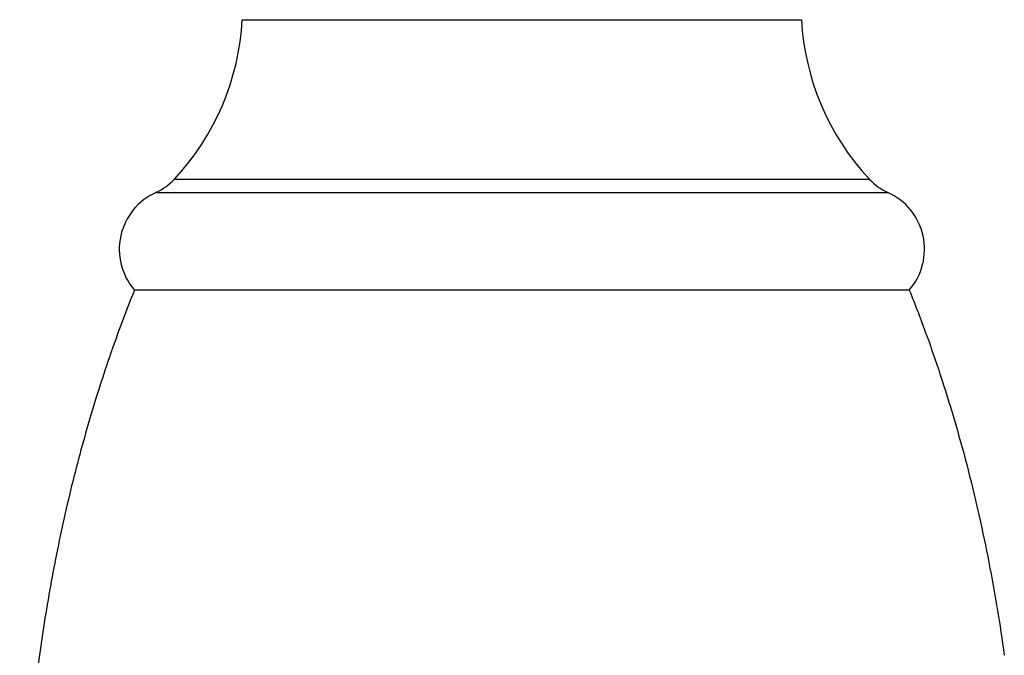
# Model space of a CAD drawing. Units: inches. Extents: x 8.4 to 13.4, y 3.1 to 15.4.
# Drawn here: x 8.6 to 10.7, y 7.9 to 9.2 of the extents above; entities that cross this region are included whole.
import ezdxf

# ---------------------------------------------------------------- set-up
doc = ezdxf.new("R2010")
doc.units = ezdxf.units.IN
doc.header["$LTSCALE"] = 1.21
doc.header["$MEASUREMENT"] = 0
doc.layers.get('0').update_dxf_attribs({"linetype": 'CONTINUOUS'})

msp = doc.modelspace()

# ---------------------------------------------------------------- linework, layer by layer
at = {"color": 9, "linetype": 'Continuous'}
for p, q in [((9.103, 9.2176), (10.2684, 9.2176)), ((8.9615, 8.8851), (10.4099, 8.8851)), ((8.9231, 8.8576), (10.4483, 8.8576))]:
    msp.add_line(p, q, dxfattribs=at)
at = {"color": 7, "linetype": 'Continuous'}
msp.add_line((10.4932, 8.6541), (8.8782, 8.6541), dxfattribs=at)
for centre, radius, start, end in [((8.5738, 9.2466), 0.53, 317.0071, 356.863), ((10.7976, 9.2466), 0.53, 183.137, 222.9929), ((8.8737, 8.967), 0.12, 294.2838, 317.0071), ((10.4977, 8.967), 0.12, 222.9929, 245.7162), ((8.9765, 8.7391), 0.13, 114.2838, 220.8529), ((10.3949, 8.7391), 0.13, 319.1471, 65.7162)]:
    msp.add_arc(centre, radius, start, end, dxfattribs=at)
for points, knots in [([(8.8782, 8.6541), (8.8684, 8.6298), (8.8495, 8.5811), (8.8233, 8.5073), (8.7991, 8.4332), (8.7694, 8.3337), (8.7371, 8.2083), (8.7054, 8.0563), (8.6805, 7.9032), (8.6618, 7.7491), (8.651, 7.6202), (8.645, 7.5168), (8.6418, 7.4391), (8.6398, 7.3614), (8.6389, 7.2836), (8.6391, 7.2188), (8.6397, 7.1669), (8.6407, 7.1151), (8.6425, 7.0503), (8.6458, 6.9727), (8.6501, 6.8951), (8.6554, 6.8176), (8.6618, 6.7402), (8.6693, 6.6629), (8.6765, 6.5986), (8.6828, 6.5472), (8.6878, 6.5088), (8.6931, 6.4703), (8.6986, 6.432), (8.7045, 6.3936), (8.7126, 6.3425), (8.7233, 6.2788), (8.7368, 6.2024), (8.7509, 6.1261), (8.77, 6.0243), (8.7944, 5.8973), (8.8227, 5.7446), (8.8443, 5.617), (8.8597, 5.5145), (8.8701, 5.4375), (8.8791, 5.3603), (8.8894, 5.257), (8.8986, 5.1276), (8.9036, 4.972), (8.9023, 4.8163), (8.8943, 4.661), (8.8793, 4.5063), (8.8569, 4.3525), (8.8268, 4.2), (8.7951, 4.0743), (8.7655, 3.9747), (8.7412, 3.9005), (8.7147, 3.8269), (8.6956, 3.7783), (8.6857, 3.7541)], [0, 0, 0, 0, 0.015775, 0.031499, 0.047181, 0.062829, 0.094055, 0.125233, 0.1564, 0.187582, 0.218791, 0.234407, 0.25003, 0.265658, 0.281289, 0.296922, 0.304737, 0.312552, 0.328178, 0.343801, 0.359419, 0.375032, 0.390641, 0.406245, 0.421845, 0.429643, 0.437441, 0.445237, 0.453033, 0.460828, 0.468623, 0.484214, 0.499808, 0.515405, 0.531005, 0.562212, 0.593424, 0.624637, 0.640249, 0.655869, 0.671499, 0.687138, 0.718429, 0.749719, 0.780992, 0.81224, 0.843463, 0.874674, 0.905893, 0.937154, 0.952815, 0.968505, 0.98423, 1, 1, 1, 1]), ([(10.4932, 8.6541), (10.5056, 8.6233), (10.5292, 8.5616), (10.5615, 8.4679), (10.5905, 8.3736), (10.6164, 8.2785), (10.6394, 8.1829), (10.6595, 8.0867), (10.6769, 7.99), (10.6868, 7.9252), (10.6913, 7.8928)], [0, 0, 0, 0, 0.126025, 0.251552, 0.376703, 0.501584, 0.626285, 0.750882, 0.875438, 1, 1, 1, 1])]:
    msp.add_open_spline(points, degree=3, knots=knots, dxfattribs=at)

doc.saveas('drawing.dxf')
